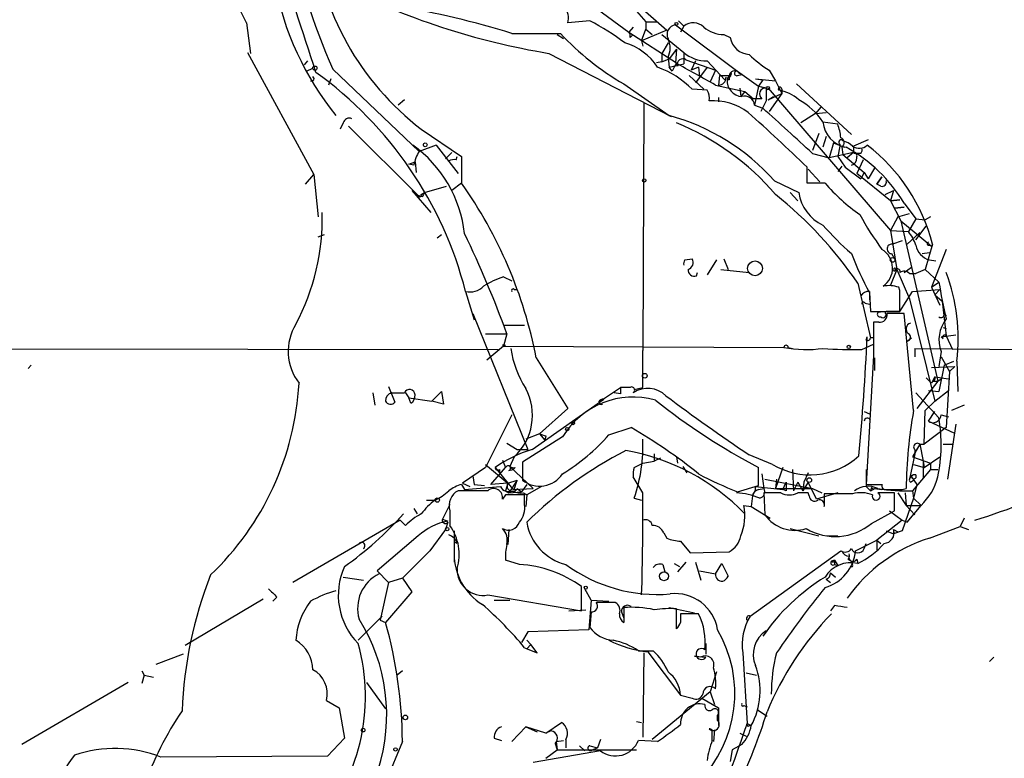
# Model space of a CAD drawing. Extents: x 0 to 1094, y 3274 to 4177.
# Drawn here: x 641 to 720, y 4012 to 4072 of the extents above; entities that cross this region are included whole.
import ezdxf

# ---------------------------------------------------------------- set-up
doc = ezdxf.new("R2010")
doc.units = 0
doc.header["$MEASUREMENT"] = 0
doc.layers.add('MAIN', color=5, linetype='CONTINUOUS')

msp = doc.modelspace()

# ---------------------------------------------------------------- linework, layer by layer
at = {"layer": 'MAIN'}
for p, q in [((687.2393, 4072.3819), (689.7793, 4070.5192)), ((690.372, 4072.2126), (691.134, 4071.3659)), ((690.88, 4072.3819), (692.8273, 4070.6886)), ((659.0453, 4071.2812), (659.384, 4068.8259)), ((686.6467, 4071.4506), (684.8687, 4071.2812)), ((691.134, 4071.3659), (691.134, 4070.7732)), ((691.134, 4071.3659), (692.0653, 4071.3659)), ((693.5047, 4071.1119), (698.8387, 4067.1326)), ((693.7587, 4071.4506), (694.182, 4071.0272)), ((680.3813, 4070.4346), (684.276, 4070.4346)), ((684.022, 4070.3499), (684.53, 4070.0112)), ((690.118, 4070.9426), (689.7793, 4070.5192)), ((689.7793, 4070.5192), (693.5893, 4068.0639)), ((690.7953, 4069.8419), (691.134, 4070.7732)), ((692.8273, 4070.6886), (690.7953, 4069.8419)), ((691.134, 4070.7732), (691.642, 4070.3499)), ((692.404, 4070.3499), (694.182, 4068.9106)), ((694.182, 4071.0272), (693.928, 4070.5192)), ((697.3993, 4070.3499), (697.9073, 4070.0959)), ((689.864, 4070.0959), (690.0333, 4070.2652)), ((690.7953, 4069.8419), (690.88, 4069.4186)), ((692.912, 4069.6726), (692.404, 4068.8259)), ((659.13, 4068.9106), (664.464, 4059.0892)), ((683.3447, 4068.8259), (693.166, 4063.7459)), ((692.404, 4068.8259), (692.404, 4068.1486)), ((693.5893, 4069.1646), (692.9967, 4068.4026)), ((693.5893, 4069.1646), (693.5047, 4068.0639)), ((694.182, 4068.9106), (694.182, 4067.9792)), ((663.956, 4068.2332), (663.702, 4067.8946)), ((692.404, 4068.1486), (691.9807, 4068.0639)), ((692.404, 4068.1486), (692.9967, 4068.4026)), ((692.912, 4068.4872), (692.9967, 4067.7252)), ((692.9967, 4067.7252), (694.182, 4067.9792)), ((693.674, 4067.8099), (693.5893, 4068.0639)), ((694.3513, 4068.3179), (696.722, 4067.4712)), ((695.1133, 4068.2332), (694.7747, 4067.4712)), ((696.0447, 4068.2332), (697.484, 4066.7092)), ((663.8713, 4067.3866), (664.3793, 4067.6406)), ((665.988, 4067.5559), (672.9307, 4060.9519)), ((693.2507, 4067.3866), (692.9967, 4067.7252)), ((695.3673, 4067.7252), (694.7747, 4067.4712)), ((696.0447, 4067.7252), (695.1133, 4066.4552)), ((695.3673, 4067.7252), (695.452, 4066.9632)), ((696.722, 4067.4712), (696.2987, 4066.5399)), ((697.992, 4067.3019), (697.8227, 4067.0479)), ((698.5, 4067.3866), (700.1933, 4066.2012)), ((698.5, 4067.0479), (698.8387, 4067.1326)), ((698.5847, 4067.3019), (698.8387, 4067.1326)), ((701.04, 4067.4712), (701.548, 4066.6246)), ((665.8187, 4066.7939), (665.6493, 4066.2859)), ((689.356, 4066.3706), (692.9967, 4063.8306)), ((694.6053, 4067.0479), (695.7907, 4065.9472)), ((697.0607, 4067.0479), (696.976, 4066.2859)), ((697.0607, 4067.0479), (697.8227, 4067.0479)), ((697.8227, 4067.0479), (697.6533, 4066.7092)), ((697.8227, 4066.7092), (697.6533, 4066.7092)), ((699.9393, 4066.7939), (701.548, 4066.6246)), ((699.9393, 4066.7939), (700.532, 4066.7092)), ((700.532, 4066.7092), (700.1933, 4066.2012)), ((701.548, 4066.6246), (702.056, 4065.6086)), ((703.2413, 4066.3706), (707.644, 4062.3066)), ((696.0447, 4065.8626), (694.8593, 4065.9472)), ((696.722, 4066.2859), (699.0927, 4065.7779)), ((698.6693, 4066.0319), (698.754, 4065.3546)), ((699.0927, 4065.7779), (698.754, 4065.3546)), ((699.0927, 4065.7779), (699.77, 4065.1852)), ((700.1933, 4066.2012), (699.8547, 4064.6772)), ((700.1933, 4066.2012), (700.786, 4066.0319)), ((700.1933, 4066.2012), (700.9553, 4066.0319)), ((700.786, 4066.0319), (700.786, 4065.0159)), ((700.9553, 4066.0319), (710.7767, 4054.6019)), ((700.9553, 4065.1006), (702.056, 4065.6086)), ((702.056, 4065.6086), (701.04, 4064.1692)), ((702.056, 4065.9472), (702.056, 4065.6086)), ((671.7453, 4065.1006), (671.2373, 4064.6772)), ((690.9647, 4064.8466), (690.88, 4044.9499)), ((696.976, 4065.2699), (696.976, 4064.9312)), ((700.4473, 4065.1852), (699.77, 4065.1852)), ((700.786, 4065.0159), (700.3627, 4064.1692)), ((700.9553, 4065.1006), (701.3787, 4065.3546)), ((699.8547, 4064.6772), (700.532, 4064.4232)), ((704.7653, 4063.9999), (703.58, 4063.2379)), ((705.1887, 4064.5079), (704.7653, 4063.9999)), ((704.7653, 4063.9999), (705.612, 4064.0846)), ((666.8347, 4063.2379), (666.5807, 4062.7299)), ((705.358, 4063.3226), (706.5433, 4063.1532)), ((667.258, 4062.9839), (672.846, 4057.3959)), ((673.1, 4062.7299), (676.3173, 4060.5286)), ((705.0193, 4062.3912), (704.5113, 4061.0366)), ((705.612, 4062.1372), (705.358, 4061.2906)), ((706.2047, 4061.6292), (705.866, 4060.4439)), ((706.2047, 4061.6292), (707.0513, 4061.2906)), ((708.9987, 4061.8832), (707.8133, 4061.3752)), ((674.2853, 4061.4599), (672.9307, 4060.9519)), ((674.2853, 4061.4599), (676.0633, 4059.1739)), ((675.0473, 4060.3592), (675.5553, 4060.8672)), ((707.8133, 4060.8672), (705.866, 4060.4439)), ((706.7127, 4061.3752), (706.5433, 4060.5286)), ((706.7127, 4061.5446), (706.7127, 4061.3752)), ((706.882, 4061.2906), (706.9667, 4060.6979)), ((707.8133, 4060.8672), (707.3053, 4060.4439)), ((707.8133, 4061.3752), (707.8133, 4060.8672)), ((707.898, 4060.7826), (707.8133, 4060.8672)), ((672.084, 4059.9359), (672.592, 4060.1052)), ((672.592, 4060.1052), (672.6767, 4059.2586)), ((675.894, 4060.2746), (675.9787, 4060.5286)), ((676.3173, 4060.5286), (676.3173, 4058.4119)), ((704.5113, 4060.7826), (705.866, 4060.4439)), ((706.5433, 4060.5286), (707.136, 4059.6819)), ((706.9667, 4060.6979), (708.66, 4059.2586)), ((708.5753, 4060.2746), (708.0673, 4059.1739)), ((672.5073, 4059.8512), (672.084, 4059.9359)), ((704.088, 4058.4119), (704.088, 4059.6819)), ((704.1727, 4059.5126), (705.104, 4058.4966)), ((706.882, 4059.7666), (706.5433, 4059.3432)), ((707.136, 4059.6819), (708.406, 4058.7506)), ((708.66, 4059.2586), (708.406, 4058.7506)), ((708.66, 4059.2586), (708.9987, 4058.7506)), ((709.5067, 4059.5972), (708.9987, 4058.7506)), ((663.7867, 4058.3272), (664.464, 4059.0892)), ((664.464, 4059.0892), (664.8027, 4055.7026)), ((701.4633, 4058.5812), (703.4107, 4057.6499)), ((710.7767, 4056.9726), (708.0673, 4059.1739)), ((710.0993, 4058.9199), (709.676, 4058.3272)), ((709.676, 4058.3272), (710.0993, 4058.9199)), ((672.338, 4057.8192), (673.862, 4056.0412)), ((673.1, 4057.4806), (673.354, 4057.6499)), ((673.354, 4057.6499), (675.132, 4058.1579)), ((676.3173, 4058.4119), (675.5553, 4057.8192)), ((702.7333, 4057.6499), (703.326, 4056.9726)), ((705.5273, 4058.4119), (704.088, 4058.4119)), ((710.0147, 4058.1579), (709.676, 4058.3272)), ((710.3533, 4057.4806), (711.0307, 4057.8192)), ((711.0307, 4057.8192), (710.7767, 4056.9726)), ((673.1847, 4057.3112), (672.846, 4057.3959)), ((710.7767, 4056.9726), (711.5387, 4057.0572)), ((711.5387, 4057.0572), (710.7767, 4056.9726)), ((710.7767, 4056.9726), (711.6233, 4055.3639)), ((711.1153, 4056.3799), (711.8773, 4056.4646)), ((711.8773, 4056.4646), (711.1153, 4056.3799)), ((711.8773, 4056.8032), (712.8087, 4055.5332)), ((711.3693, 4055.7026), (710.7767, 4054.6019)), ((711.3693, 4055.7026), (712.3007, 4055.9566)), ((711.6233, 4055.3639), (714.0787, 4053.3319)), ((711.6233, 4055.3639), (714.5867, 4042.4946)), ((712.8087, 4055.5332), (712.216, 4054.5172)), ((712.8087, 4055.5332), (713.5707, 4055.4486)), ((713.994, 4055.7026), (713.5707, 4055.4486)), ((710.7767, 4054.6019), (712.216, 4054.5172)), ((710.7767, 4054.6019), (711.2847, 4051.4692)), ((712.8087, 4053.8399), (713.6553, 4054.9406)), ((664.8027, 4054.0939), (665.3107, 4054.2632)), ((674.37, 4054.0092), (674.7087, 4054.2632)), ((711.708, 4053.7552), (710.946, 4053.5012)), ((712.1313, 4053.5012), (713.1473, 4054.4326)), ((714.1633, 4053.5012), (713.5707, 4051.4692)), ((713.9093, 4053.4166), (714.0787, 4053.3319)), ((715.264, 4053.0779), (714.0787, 4050.0299)), ((694.2667, 4052.2312), (694.8593, 4052.3159)), ((696.8067, 4052.2312), (696.0447, 4051.0459)), ((697.3993, 4052.3159), (697.738, 4051.4692)), ((710.8613, 4052.7392), (711.1153, 4052.3159)), ((713.3167, 4052.7392), (713.9093, 4052.8239)), ((713.9093, 4052.2312), (714.4173, 4052.1466)), ((697.1453, 4051.4692), (699.4313, 4051.2152)), ((711.2847, 4051.4692), (710.7767, 4050.1992)), ((711.2847, 4051.4692), (712.3007, 4049.0986)), ((711.8773, 4051.2152), (712.47, 4051.6386)), ((713.5707, 4051.4692), (712.8087, 4051.1306)), ((713.5707, 4051.4692), (714.6713, 4050.4532)), ((679.704, 4050.8766), (680.3813, 4050.5379)), ((695.198, 4050.9612), (695.2827, 4051.2152)), ((712.3007, 4051.1306), (712.8087, 4051.1306)), ((680.5507, 4049.8606), (680.8047, 4049.8606)), ((708.152, 4050.3686), (709.168, 4045.9659)), ((711.5387, 4049.7759), (711.454, 4050.0299)), ((712.5547, 4049.6912), (714.756, 4049.8606)), ((714.0787, 4050.0299), (714.6713, 4050.4532)), ((714.0787, 4050.0299), (714.756, 4048.5906)), ((714.756, 4049.8606), (714.3327, 4049.4372)), ((676.656, 4049.6912), (677.3333, 4047.4052)), ((709.0833, 4049.6912), (709.0833, 4049.0139)), ((709.0833, 4049.6066), (709.168, 4048.0826)), ((711.5387, 4048.0826), (712.5547, 4049.6912)), ((712.3007, 4049.0986), (714.3327, 4040.8859)), ((714.3327, 4049.4372), (714.9253, 4048.9292)), ((714.9253, 4048.9292), (715.264, 4046.1352)), ((708.7447, 4048.7599), (709.0833, 4048.6752)), ((677.2487, 4047.9132), (681.6513, 4036.9912)), ((709.168, 4048.0826), (711.5387, 4048.0826)), ((712.6393, 4040.1239), (711.8773, 4047.9132)), ((715.0947, 4047.9132), (715.264, 4047.7439)), ((679.7887, 4046.9819), (681.3973, 4046.9819)), ((709.422, 4047.2359), (709.422, 4044.5266)), ((709.8453, 4047.2359), (709.422, 4047.2359)), ((715.01, 4046.8126), (715.264, 4046.7279)), ((678.2647, 4046.3046), (679.958, 4046.3046)), ((679.958, 4046.3046), (679.704, 4045.2886)), ((708.8293, 4045.7966), (708.914, 4046.0506)), ((709.422, 4045.9659), (709.168, 4045.9659)), ((712.1313, 4045.7119), (712.47, 4045.9659)), ((714.8407, 4046.0506), (716.026, 4046.2199)), ((715.01, 4045.8812), (714.8407, 4046.0506)), ((715.264, 4046.1352), (715.772, 4045.0346)), ((610.4467, 4045.1192), (679.2807, 4045.0346)), ((679.704, 4045.2886), (678.3493, 4044.1879)), ((679.6193, 4045.3732), (679.8733, 4045.3732)), ((679.704, 4045.2886), (702.2253, 4045.2039)), ((702.564, 4045.2039), (702.9027, 4045.1192)), ((708.4907, 4045.0346), (709.422, 4045.4579)), ((712.724, 4045.1192), (738.4627, 4044.8652)), ((712.724, 4045.1192), (712.724, 4044.4419)), ((682.3287, 4044.3572), (684.8687, 4040.2932)), ((690.88, 4041.9866), (690.88, 4044.9499)), ((709.422, 4044.5266), (708.8293, 4034.1972)), ((709.5067, 4044.3572), (709.5067, 4043.3412)), ((714.8407, 4044.8652), (714.6713, 4043.6799)), ((714.8407, 4044.4419), (715.518, 4043.2566)), ((641.7733, 4043.7646), (641.5193, 4043.5106)), ((714.0787, 4043.5952), (715.9413, 4043.6799)), ((715.0947, 4043.7646), (714.6713, 4041.6479)), ((715.0947, 4043.7646), (715.8567, 4044.1032)), ((715.518, 4043.2566), (715.9413, 4043.6799)), ((716.1107, 4044.1032), (716.1953, 4041.6479)), ((713.6553, 4042.7486), (714.0787, 4042.3252)), ((714.3327, 4042.8332), (714.0787, 4042.3252)), ((714.3327, 4042.8332), (715.4333, 4042.6639)), ((714.5867, 4042.4946), (714.8407, 4042.6639)), ((715.518, 4043.2566), (715.264, 4038.7692)), ((670.4753, 4042.0712), (670.9833, 4040.8012)), ((687.578, 4040.9706), (689.102, 4041.9866)), ((689.864, 4041.9866), (689.102, 4041.9866)), ((690.2027, 4041.8172), (690.88, 4041.9866)), ((714.5867, 4042.4946), (712.8933, 4040.2932)), ((714.1633, 4042.4946), (714.5867, 4042.4946)), ((669.2053, 4041.5632), (669.3747, 4040.5472)), ((671.83, 4041.5632), (672.084, 4041.1399)), ((672.2533, 4040.7166), (672.084, 4041.1399)), ((672.084, 4041.1399), (673.9467, 4040.8859)), ((673.9467, 4040.8859), (674.7087, 4041.6479)), ((674.7087, 4041.6479), (674.878, 4040.6319)), ((681.99, 4036.9912), (687.7473, 4041.0552)), ((689.102, 4041.4786), (688.594, 4041.5632)), ((712.8087, 4041.5632), (714.6713, 4039.5312)), ((713.8247, 4041.7326), (714.6713, 4041.6479)), ((714.3327, 4040.8859), (715.4333, 4041.7326)), ((674.878, 4040.6319), (673.9467, 4040.8859)), ((684.8687, 4040.2932), (682.5827, 4038.2612)), ((713.5707, 4040.1239), (714.3327, 4040.8859)), ((716.7033, 4040.5472), (715.6873, 4040.1239)), ((680.3813, 4039.7852), (678.2647, 4035.5519)), ((708.66, 4040.0392), (709.0833, 4039.8699)), ((713.486, 4037.4146), (713.5707, 4040.1239)), ((713.8247, 4039.2772), (714.3327, 4040.0392)), ((714.8407, 4039.7852), (715.4333, 4039.6159)), ((688.1707, 4038.1766), (689.9487, 4038.7692)), ((715.264, 4038.7692), (713.486, 4037.4146)), ((713.8247, 4039.2772), (715.8567, 4038.3459)), ((716.026, 4039.0232), (715.3487, 4034.6206)), ((684.4453, 4038.0072), (681.228, 4035.9752)), ((682.5827, 4038.2612), (681.482, 4037.8379)), ((682.5827, 4038.2612), (683.006, 4037.7532)), ((683.0907, 4038.0919), (683.006, 4037.7532)), ((679.958, 4037.4992), (680.8047, 4036.9912)), ((713.1473, 4037.4146), (712.5547, 4036.3986)), ((713.1473, 4037.4146), (713.486, 4037.4146)), ((713.1473, 4037.4146), (713.4013, 4036.0599)), ((715.01, 4037.4146), (715.772, 4037.4146)), ((680.5507, 4036.3986), (680.212, 4035.6366)), ((680.8047, 4036.9912), (681.6513, 4036.9912)), ((691.8113, 4036.6526), (691.8113, 4036.0599)), ((692.3193, 4036.3139), (691.8113, 4036.0599)), ((693.5893, 4036.3986), (693.674, 4035.8906)), ((701.294, 4035.8059), (699.4313, 4036.5679)), ((712.724, 4036.6526), (712.3007, 4034.6206)), ((712.5547, 4036.3986), (713.994, 4035.8906)), ((712.724, 4036.9912), (712.724, 4036.6526)), ((713.486, 4035.5519), (714.756, 4036.3986)), ((678.2647, 4035.5519), (676.402, 4034.2819)), ((678.2647, 4035.8059), (680.0427, 4034.2819)), ((678.688, 4034.1972), (679.8733, 4035.5519)), ((679.0267, 4035.5519), (680.0427, 4034.2819)), ((679.6193, 4036.1446), (679.8733, 4035.5519)), ((680.212, 4035.6366), (682.0747, 4033.8586)), ((680.6353, 4035.5519), (680.466, 4035.3826)), ((681.228, 4035.9752), (681.228, 4034.5359)), ((690.2027, 4035.5519), (690.88, 4035.8906)), ((690.88, 4035.8906), (691.8113, 4036.0599)), ((694.0973, 4035.6366), (694.436, 4035.1286)), ((700.1933, 4034.1126), (700.1933, 4035.5519)), ((702.1407, 4035.5519), (701.548, 4033.8586)), ((712.6393, 4035.8059), (713.486, 4035.5519)), ((713.4013, 4036.0599), (713.4013, 4034.7052)), ((713.4013, 4036.0599), (713.486, 4035.5519)), ((713.994, 4035.8906), (713.994, 4035.3826)), ((677.2487, 4034.8746), (677.3333, 4034.1972)), ((679.3653, 4035.3826), (679.3653, 4035.1286)), ((680.1273, 4035.2979), (680.466, 4035.3826)), ((690.88, 4033.5199), (690.118, 4034.7899)), ((700.4473, 4035.0439), (700.6167, 4033.8586)), ((702.9027, 4035.3826), (702.9873, 4033.6892)), ((704.1727, 4035.1286), (703.834, 4034.3666)), ((708.8293, 4035.3826), (708.8293, 4034.0279)), ((712.47, 4034.7899), (712.8933, 4034.1972)), ((713.994, 4035.3826), (712.5547, 4033.6892)), ((713.994, 4035.3826), (714.5867, 4035.3826)), ((676.3173, 4034.1972), (676.5713, 4033.7739)), ((676.402, 4034.2819), (676.9947, 4034.0279)), ((676.5713, 4033.7739), (679.45, 4034.0279)), ((677.3333, 4034.1972), (678.18, 4034.1126)), ((680.0427, 4034.2819), (678.688, 4034.1972)), ((680.0427, 4034.2819), (679.8733, 4033.6892)), ((680.0427, 4034.2819), (680.8047, 4034.5359)), ((680.0427, 4034.2819), (680.466, 4033.7739)), ((680.8047, 4034.5359), (680.1273, 4033.5199)), ((680.5507, 4033.7739), (680.8047, 4034.5359)), ((681.5667, 4034.1972), (681.1433, 4033.6046)), ((682.752, 4034.0279), (681.5667, 4033.3506)), ((698.5, 4033.6046), (700.1933, 4034.1126)), ((699.9393, 4033.7739), (699.9393, 4034.0279)), ((699.9393, 4034.0279), (702.1407, 4033.7739)), ((700.7013, 4034.6206), (704.5113, 4033.8586)), ((701.6327, 4034.6206), (701.548, 4033.8586)), ((701.6327, 4034.6206), (701.548, 4033.8586)), ((702.1407, 4033.7739), (702.3947, 4034.3666)), ((703.326, 4034.3666), (702.9873, 4033.6892)), ((703.326, 4034.3666), (702.9873, 4033.6892)), ((703.326, 4034.3666), (703.7493, 4033.6892)), ((703.834, 4034.3666), (703.7493, 4033.6892)), ((704.1727, 4034.3666), (703.7493, 4033.6892)), ((704.85, 4033.0119), (704.1727, 4034.3666)), ((708.8293, 4034.0279), (709.168, 4033.6892)), ((709.2527, 4033.9432), (709.168, 4033.6892)), ((712.3853, 4034.3666), (712.6393, 4034.5359)), ((712.8933, 4034.1972), (712.6393, 4033.0966)), ((678.434, 4033.6892), (676.0633, 4033.6892)), ((679.8733, 4033.3506), (679.6193, 4033.0119)), ((679.8733, 4033.6892), (680.1273, 4033.5199)), ((680.1273, 4033.5199), (681.1433, 4033.6046)), ((680.466, 4033.7739), (682.0747, 4033.8586)), ((680.8047, 4033.8586), (681.1433, 4033.6046)), ((681.3127, 4033.5199), (681.5667, 4033.3506)), ((681.3973, 4032.5886), (681.3973, 4033.3506)), ((681.5667, 4033.3506), (681.482, 4032.4192)), ((699.6853, 4033.2659), (699.6007, 4032.4192)), ((699.9393, 4033.7739), (699.6853, 4033.2659)), ((700.1933, 4033.7739), (700.6167, 4033.8586)), ((701.9713, 4033.5199), (700.6167, 4033.5199)), ((700.6167, 4033.5199), (700.7013, 4031.7419)), ((701.548, 4033.8586), (702.1407, 4033.7739)), ((701.548, 4033.8586), (704.5113, 4033.8586)), ((702.3947, 4033.6892), (702.1407, 4033.7739)), ((704.1727, 4033.5199), (703.326, 4033.5199)), ((704.2573, 4033.2659), (704.1727, 4033.5199)), ((704.5113, 4033.8586), (705.2733, 4033.5199)), ((706.5433, 4033.5199), (704.85, 4033.0119)), ((707.7287, 4033.4352), (705.4427, 4033.4352)), ((705.4427, 4033.4352), (705.4427, 4032.4192)), ((709.168, 4033.6892), (709.5067, 4033.8586)), ((709.5067, 4033.8586), (710.0993, 4033.7739)), ((711.1153, 4032.0806), (711.1153, 4033.5199)), ((711.3693, 4033.5199), (712.0467, 4032.5039)), ((711.708, 4033.7739), (712.0467, 4033.8586)), ((711.962, 4033.5199), (712.0467, 4032.5039)), ((712.5547, 4033.6892), (712.6393, 4033.0966)), ((673.5233, 4032.9272), (674.2007, 4032.9272)), ((675.386, 4032.5886), (674.7933, 4031.4032)), ((690.2027, 4033.0966), (690.7953, 4032.9272)), ((699.008, 4032.5039), (699.6007, 4032.4192)), ((699.6007, 4032.4192), (701.1247, 4031.4879)), ((712.6393, 4033.0966), (711.708, 4030.4719)), ((712.0467, 4032.5039), (713.232, 4032.5039)), ((712.0467, 4032.5039), (712.724, 4031.7419)), ((712.1313, 4031.1492), (713.232, 4032.5039)), ((712.6393, 4033.0966), (713.232, 4032.5039)), ((672.5073, 4032.2499), (672.7613, 4031.8266)), ((675.386, 4032.0806), (675.386, 4030.8952)), ((709.2527, 4031.0646), (711.1153, 4032.0806)), ((710.692, 4032.0806), (711.708, 4031.3186)), ((671.4067, 4031.3186), (662.7707, 4026.3232)), ((671.83, 4030.8952), (671.4067, 4031.3186)), ((674.7933, 4031.4032), (675.2167, 4031.2339)), ((675.2167, 4031.1492), (675.0473, 4030.5566)), ((711.708, 4031.3186), (709.676, 4029.7099)), ((711.708, 4031.3186), (712.1313, 4031.1492)), ((713.9093, 4029.8792), (716.3647, 4030.8106)), ((716.7033, 4031.4879), (716.3647, 4030.8106)), ((716.3647, 4030.8106), (717.042, 4030.5566)), ((672.846, 4030.0486), (669.544, 4027.2546)), ((675.0473, 4030.5566), (673.7773, 4028.8632)), ((675.7247, 4030.4719), (675.7247, 4027.9319)), ((680.1273, 4030.5566), (680.0427, 4029.3712)), ((692.5733, 4030.3026), (692.8273, 4029.8792)), ((702.7333, 4030.6412), (705.0193, 4030.0486)), ((705.6967, 4030.0486), (706.5433, 4030.0486)), ((710.438, 4030.4719), (711.0307, 4030.2179)), ((711.0307, 4030.5566), (711.3693, 4030.3872)), ((711.0307, 4030.5566), (711.0307, 4030.2179)), ((711.708, 4030.4719), (711.0307, 4030.2179)), ((675.9787, 4029.4559), (675.7247, 4029.5406)), ((693.928, 4029.6252), (694.69, 4028.6939)), ((707.9827, 4028.8632), (709.676, 4029.7099)), ((708.66, 4029.0326), (708.8293, 4029.4559)), ((709.676, 4029.7099), (710.0147, 4029.4559)), ((709.676, 4029.7099), (709.676, 4028.9479)), ((673.7773, 4028.8632), (671.576, 4026.6619)), ((694.69, 4028.6939), (697.8227, 4028.7786)), ((699.516, 4023.6139), (706.7973, 4028.8632)), ((680.974, 4027.7626), (679.8733, 4028.1012)), ((692.4887, 4027.7626), (692.658, 4027.1699)), ((693.42, 4027.8472), (693.8433, 4027.5932)), ((694.3513, 4027.9319), (693.674, 4027.1699)), ((695.1133, 4027.9319), (695.5367, 4026.4926)), ((696.722, 4027.0006), (697.23, 4027.8472)), ((697.23, 4027.8472), (697.738, 4026.8312)), ((706.2893, 4028.1012), (706.0353, 4028.0166)), ((706.2893, 4028.1012), (706.5433, 4027.6779)), ((706.2893, 4027.7626), (706.5433, 4027.6779)), ((706.2893, 4027.7626), (706.5433, 4027.6779)), ((707.39, 4028.1859), (707.644, 4028.0166)), ((707.7287, 4027.7626), (707.644, 4028.0166)), ((708.0673, 4028.1859), (708.152, 4027.8472)), ((669.544, 4027.2546), (670.4753, 4026.3232)), ((695.452, 4027.2546), (696.722, 4027.0006)), ((705.9507, 4027.0852), (706.374, 4026.7466)), ((666.8347, 4026.7466), (668.4433, 4026.4926)), ((670.4753, 4026.3232), (669.798, 4023.2752)), ((671.576, 4026.6619), (670.4753, 4026.3232)), ((671.576, 4026.6619), (672.338, 4025.5612)), ((705.612, 4026.5772), (705.9507, 4026.3232)), ((672.338, 4025.5612), (670.2213, 4023.1059)), ((678.434, 4025.3072), (685.9693, 4024.0372)), ((685.9693, 4024.0372), (685.9693, 4025.9846)), ((686.7313, 4024.8839), (686.2233, 4025.8152)), ((660.4, 4024.9686), (654.1347, 4021.2432)), ((661.5007, 4025.1379), (661.162, 4024.7992)), ((678.942, 4024.8839), (680.212, 4024.8839)), ((686.7313, 4024.8839), (686.562, 4022.5132)), ((686.7313, 4024.8839), (688.1707, 4024.7992)), ((688.6787, 4024.7146), (687.1547, 4024.7146)), ((706.2893, 4024.4606), (705.9507, 4024.0372)), ((684.9533, 4024.0372), (686.308, 4024.1219)), ((686.7313, 4023.9526), (686.6467, 4022.6826)), ((689.1867, 4023.9526), (689.356, 4023.4446)), ((689.356, 4024.2912), (689.356, 4023.1059)), ((692.9967, 4024.2912), (695.0287, 4023.8679)), ((693.5893, 4022.5979), (693.5893, 4024.2066)), ((695.3673, 4023.7832), (693.928, 4023.7832)), ((669.9673, 4023.6139), (668.02, 4021.6666)), ((669.798, 4023.2752), (670.2213, 4023.1059)), ((681.6513, 4022.3439), (681.1433, 4021.4972)), ((686.562, 4022.5132), (681.6513, 4022.3439)), ((681.5667, 4021.6666), (681.9053, 4021.3279)), ((681.9053, 4021.3279), (681.5667, 4020.9892)), ((682.4133, 4020.6506), (681.9053, 4021.3279)), ((695.96, 4021.4126), (695.96, 4020.5659)), ((653.9653, 4020.5659), (651.764, 4019.7192)), ((681.3973, 4021.0739), (682.4133, 4020.6506)), ((690.5413, 4020.8199), (691.7267, 4020.8199)), ((690.9647, 4020.6506), (690.88, 4013.8772)), ((691.3033, 4020.7352), (693.928, 4017.2639)), ((698.9233, 4020.6506), (699.262, 4014.9779)), ((695.5367, 4020.3119), (695.0287, 4020.3966)), ((695.0287, 4020.3966), (695.96, 4020.3119)), ((719.074, 4020.3119), (718.7353, 4019.9732)), ((650.6633, 4019.2112), (650.8327, 4018.8726)), ((671.576, 4019.2112), (671.1527, 4018.8726)), ((696.8067, 4019.1266), (696.2987, 4017.5179)), ((699.1773, 4019.0419), (700.024, 4018.8726)), ((649.5627, 4018.2799), (641.0113, 4013.2846)), ((650.8327, 4018.8726), (650.6633, 4018.1952)), ((650.8327, 4018.8726), (651.5947, 4018.7032)), ((668.6973, 4018.2799), (670.2213, 4016.1632)), ((696.2987, 4017.5179), (691.642, 4013.7079)), ((696.2987, 4017.5179), (696.6373, 4016.5019)), ((665.48, 4016.8406), (666.496, 4016.2479)), ((693.928, 4017.2639), (694.8593, 4017.0099)), ((695.6213, 4017.0099), (696.976, 4016.2479)), ((666.496, 4016.2479), (666.9193, 4013.7926)), ((696.976, 4016.2479), (696.976, 4014.8086)), ((699.008, 4016.4172), (699.262, 4016.3326)), ((700.1087, 4016.0786), (700.8707, 4015.5706)), ((683.0907, 4014.2159), (684.3607, 4015.0626)), ((690.372, 4015.1472), (690.7953, 4015.0626)), ((696.8913, 4015.2319), (696.8913, 4015.6552)), ((699.262, 4014.9779), (699.6007, 4014.8086)), ((681.482, 4014.7239), (680.3813, 4013.5386)), ((683.0907, 4014.2159), (681.482, 4014.7239)), ((681.482, 4014.7239), (682.4133, 4014.3006)), ((683.514, 4014.3852), (683.0907, 4014.2159)), ((696.468, 4013.6232), (696.468, 4014.4699)), ((696.6373, 4014.4699), (696.5527, 4013.5386)), ((698.6693, 4014.2159), (699.1773, 4013.9619)), ((699.4313, 4014.8086), (699.6007, 4014.8086)), ((666.9193, 4013.7926), (665.5647, 4012.3532)), ((671.576, 4013.5386), (669.6287, 4008.7972)), ((678.942, 4013.7926), (679.5347, 4013.6232)), ((683.8527, 4013.3692), (684.022, 4012.8612)), ((683.9373, 4013.5386), (684.53, 4013.6232)), ((683.9373, 4013.5386), (684.022, 4012.8612)), ((684.6993, 4013.7079), (684.6993, 4013.0306)), ((687.4933, 4013.7079), (687.2393, 4013.0306)), ((692.0653, 4013.5386), (690.5413, 4013.6232)), ((687.4933, 4012.7766), (682.0747, 4011.8452)), ((683.0907, 4012.1839), (684.022, 4012.8612)), ((684.022, 4012.8612), (690.372, 4012.8612)), ((685.8, 4013.1999), (686.2233, 4012.7766)), ((686.6467, 4013.1999), (687.2393, 4013.0306)), ((686.816, 4012.8612), (687.2393, 4013.0306)), ((698.0767, 4012.8612), (697.9073, 4011.9299)), ((698.8387, 4013.2846), (698.0767, 4012.8612)), ((665.5647, 4012.3532), (652.1873, 4012.2686))]:
    msp.add_line(p, q, dxfattribs=at)
for centre, radius in [((693.5893, 4071.1966), 0.1197), ((664.5486, 4067.6406), 0.1693), ((700.9271, 4066.0319), 0.1411), ((673.4174, 4061.4811), 0.1496), ((691.007, 4058.6236), 0.1338), ((699.9032, 4051.5544), 0.5942), ((710.946, 4052.2313), 0.1893), ((707.4323, 4045.2463), 0.1338), ((691.0493, 4042.9179), 0.1893), ((684.8263, 4038.6423), 0.1338), ((685.292, 4039.1079), 0.1197), ((704.2573, 4034.5359), 0.1893), ((674.3784, 4032.9358), 0.178), ((675.1743, 4030.599), 0.1338), ((692.5874, 4026.8172), 0.3597), ((686.3079, 4025.8999), 0.1197), ((671.8158, 4015.4718), 0.1839), ((668.4221, 4014.4488), 0.1496), ((671.0256, 4012.9036), 0.1338)]:
    msp.add_circle(centre, radius, dxfattribs=at)
for centre, radius, start, end in [((719.1911, 4090.8856), 58.0934, 191.905339, 203.677578), ((686.8416, 4080.6524), 22.5842, 185.956899, 232.521774), ((180.2675, 3911.35), 508.8528, 17.84707, 19.02282), ((684.6818, 4078.7831), 23.7403, 190.397344, 219.03797), ((693.0616, 4127.1181), 59.0965, 243.286532, 260.536211), ((649.5154, 4067.1794), 10.3752, 23.287709, 41.655094), ((658.1077, 3997.5013), 76.2586, 73.017494, 80.150394), ((683.4717, 4071.6622), 1.448, 344.744881, 37.874984), ((675.4553, 4050.7798), 23.5059, 53.489295, 61.568395), ((693.6014, 4070.3499), 0.7681, 97.232341, 206.164738), ((694.9371, 4070.0484), 1.2362, 46.330696, 127.648564), ((700.6242, 4085.6629), 22.342, 222.968785, 239.711757), ((689.3983, 4070.2228), 0.4827, 344.757375, 37.88123), ((697.3397, 4072.6674), 2.3183, 228.073778, 271.473172), ((688.1569, 4065.2), 4.6532, 32.866324, 73.984582), ((691.3028, 4069.2492), 1.7805, 334.661171, 25.338829), ((699.5129, 4070.3676), 1.6284, 189.604617, 267.127755), ((695.9732, 4070.9363), 2.704, 228.515679, 271.515184), ((705.694, 4075.0203), 8.8684, 225.074922, 238.346279), ((862.7249, 3983.0853), 189.2834, 153.323728, 153.552938), ((579.9711, 3858.8245), 238.0567, 60.630948, 61.515678), ((694.1023, 4067.9443), 0.449, 56.317011, 197.421792), ((646.2907, 4041.8703), 31.3563, 14.443213, 54.198886), ((689.3139, 4060.3173), 7.9024, 45.433223, 69.624283), ((697.6675, 4067.2031), 0.3392, 253.066164, 16.933836), ((698.2696, 4066.9773), 0.4524, 45.850821, 171.022765), ((698.4295, 4067.2173), 0.1834, 67.392151, 292.595845), ((664.2947, 4066.7939), 0.1893, 243.421413, 63.448488), ((696.9901, 4066.8645), 0.5788, 268.604026, 1.395974), ((698.9609, 4066.6575), 1.3086, 177.735814, 264.641859), ((782.5226, 4066.8785), 84.7001, 179.885408, 180.114524), ((695.2827, 4065.27), 0.9653, 344.738635, 37.87186), ((700.7321, 4065.5624), 0.4726, 83.450945, 232.945841), ((701.9078, 4065.9684), 0.1496, 351.859073, 225), ((701.3588, 4062.8478), 3.0472, 47.672051, 81.636959), ((696.5387, 4060.3736), 4.6536, 52.886323, 94.000967), ((699.0772, 4064.6117), 0.7802, 4.815477, 107.798665), ((700.6198, 4060.0886), 5.7367, 34.315009, 60.889034), ((562.3365, 3911.783), 204.8599, 46.215835, 48.025518), ((487.7718, 3827.8739), 318.1548, 47.05945, 48.030747), ((667.3003, 4063.1533), 0.4733, 63.429535, 169.701651), ((688.5597, 4047.2219), 17.1912, 41.358116, 75.042777), ((685.7871, 4044.0728), 20.6924, 40.387818, 67.848537), ((707.5789, 4063.4888), 2.2271, 184.279725, 260.744912), ((701.8328, 4061.4865), 4.9967, 6.505317, 19.485132), ((706.8115, 4061.6998), 0.184, 32.480746, 237.519254), ((706.622, 4061.6474), 0.4415, 306.080807, 66.605443), ((706.5615, 4060.172), 1.6763, 45.870102, 76.011837), ((666.4709, 4053.2221), 10.1629, 6.35999, 54.151937), ((675.6572, 4059.2713), 3.2028, 148.350542, 169.56859), ((701.0362, 4050.2131), 12.687, 31.294628, 60.825646), ((708.2713, 4062.1182), 0.92, 233.859993, 314.313012), ((707.7992, 4060.5709), 0.2966, 334.652905, 87.275526), ((708.025, 4061.079), 0.4827, 322.11877, 15.242626), ((699.9936, 4049.8658), 14.6286, 14.389527, 52.425629), ((675.7248, 4059.3424), 0.9474, 79.712462, 116.551528), ((707.491, 4060.408), 0.5774, 285.364771, 3.564574), ((708.152, 3933.7827), 127.0002, 89.885409, 90.114591), ((710.1134, 4058.4825), 0.3393, 253.087238, 16.912762), ((757.9543, 4015.1506), 94.6752, 153.327151, 153.556306), ((646.868, 4037.5031), 36.117, 10.939638, 35.374489), ((706.8008, 4058.1304), 3.424, 188.067154, 245.078536), ((716.2379, 4067.3868), 13.9737, 219.961176, 235.491118), ((672.973, 4057.4382), 0.1339, 198.421413, 18.462013), ((680.9407, 4031.7231), 32.9865, 34.419397, 51.338429), ((646.8391, 4055.6208), 18.307, 332.143243, 1.315848), ((728.9739, 4067.0517), 23.4844, 208.427858, 216.514377), ((721.9225, 4069.3037), 21.8691, 220.761142, 229.238858), ((709.5417, 4052.3671), 3.4314, 17.809238, 38.798798), ((602.7094, 4018.5131), 82.0958, 19.787059, 25.880782), ((709.1807, 4051.5688), 1.7667, 304.60306, 58.670825), ((710.8855, 4053.1222), 0.3838, 80.930361, 266.384551), ((714.3146, 4053.7111), 1.5344, 191.065343, 254.683966), ((713.867, 4053.5436), 0.1339, 108.421413, 288.421413), ((694.6477, 4051.9348), 0.4827, 142.11877, 195.242626), ((694.3725, 4052.0195), 0.5699, 285.072595, 31.33616), ((732.3764, 4062.2058), 26.4822, 200.944901, 208.408884), ((695.0136, 4051.4209), 0.4953, 174.40337, 291.85726), ((711.1577, 4051.4269), 0.1339, 18.421413, 251.537987), ((711.3347, 4051.296), 0.2194, 338.39255, 178.981632), ((711.8746, 4050.7666), 0.5604, 40.505926, 126.824913), ((681.8971, 4044.1676), 7.0584, 108.102012, 122.58998), ((700.7504, 4045.8809), 15.4628, 353.398334, 20.1803), ((676.9946, 4051.1981), 1.5445, 257.335994, 315.45118), ((680.466, 4049.7759), 0.1198, 45, 225), ((710.6689, 4047.8213), 2.344, 70.43102, 101.938888), ((288.1887, 4048.9293), 423.3508, 359.885409, 0.114578), ((748.6653, 4055.7115), 34.3983, 188.793006, 193.828233), ((708.9987, 4049.0137), 0.6827, 82.88227, 150.239505), ((708.6177, 4048.7176), 0.1339, 18.421413, 198.462013), ((709.9441, 4047.8708), 0.2231, 145.277239, 288.451194), ((711.0307, 4040.0417), 8.0569, 86.385029, 99.069267), ((709.93, 4047.8286), 0.5987, 261.867191, 8.123335), ((710.184, 4047.8286), 0.2394, 225.016916, 45), ((711.2, 3709.2635), 338.6504, 89.885408, 90.114592), ((714.8406, 4047.8569), 0.2603, 229.424969, 12.49299), ((717.3647, 4045.8046), 2.6932, 141.261448, 200.414613), ((666.5606, 4044.8785), 4.1582, 148.249781, 217.882718), ((712.5122, 4046.6856), 0.4826, 105.245747, 232.137512), ((498.4791, 4056.1401), 210.6766, 354.646307, 357.255002), ((708.9563, 4045.9659), 0.2117, 233.124688, 0), ((794.0719, 4046.1352), 84.6501, 179.885341, 180.114592), ((712.0749, 4046.0224), 0.3155, 280.295103, 63.434949), ((715.137, 4046.0082), 0.1796, 45, 225), ((679.6617, 4045.3309), 0.0598, 315, 135.067646), ((688.126, 4046.1766), 7.9004, 187.691642, 212.756927), ((702.3947, 4045.2038), 0.1694, 0.033843, 179.966177), ((704.0487, 4054.6701), 9.6402, 259.097098, 277.805826), ((707.7279, 4074.8305), 29.8057, 265.4395, 271.4665), ((714.1634, 4042.7062), 0.2116, 269.972923, 36.875312), ((640.3318, 4043.5702), 22.9806, 313.555267, 356.894423), ((672.1498, 4041.3842), 0.4423, 1.256626, 156.129573), ((677.4849, 4039.7479), 4.5405, 312.469597, 28.319814), ((816.1019, 4041.7326), 127.0002, 179.885409, 180.114592), ((689.991, 4041.7749), 0.2469, 300.959776, 120.959776), ((691.2751, 4039.8315), 2.0827, 45.196477, 123.750344), ((670.9198, 4040.8912), 0.6985, 105.827086, 180.434734), ((671.2373, 4295.5629), 254.0002, 269.885409, 270.114592), ((671.9147, 4041.3093), 0.6826, 299.738635, 7.11981), ((690.1181, 4034.5925), 6.6213, 74.424149, 148.954473), ((687.7896, 4040.505), 0.5518, 94.396316, 147.536771), ((795.0394, 4178.5317), 171.1567, 233.296189, 236.040988), ((670.6281, 4041.0754), 0.4487, 204.977557, 322.333315), ((687.578, 4040.8859), 0.2678, 198.441716, 288.441716), ((724.6189, 4082.0151), 52.4923, 231.436249, 242.269196), ((708.9255, 4039.2503), 0.2669, 24.71218, 174.214633), ((748.7026, 4033.5522), 36.6572, 169.672492, 179.521086), ((714.2056, 4039.7853), 0.635, 233.142734, 359.990979), ((702.013, 4037.3857), 12.8388, 348.335345, 9.61984), ((666.6892, 3999.1339), 45.9561, 51.388772, 59.59397), ((725.1642, 4165.1839), 133.8752, 251.45383, 251.682999), ((675.664, 4049.268), 16.7163, 301.689259, 318.432213), ((677.9631, 4037.2641), 12.9296, 341.196643, 2.543545), ((712.9356, 4037.2029), 0.2994, 45, 225.013536), ((684.9421, 4027.1431), 10.281, 106.686807, 125.125517), ((703.9292, 4008.6163), 31.7461, 116.982749, 134.782536), ((686.4714, 4019.6057), 17.5684, 44.076602, 79.989451), ((704.3115, 4040.7969), 5.8323, 238.843335, 312.300254), ((679.2383, 4035.5519), 0.2116, 180, 306.875312), ((680.0681, 4035.4927), 0.2036, 286.904102, 163.095898), ((680.5084, 4036.0178), 0.4829, 232.133342, 285.236386), ((691.6829, 4035.0017), 1.5792, 159.609571, 187.70781), ((682.6024, 4036.2736), 2.2155, 231.658451, 326.286263), ((707.9627, 4058.3294), 26.4737, 241.590525, 249.057102), ((712.5334, 4034.5571), 0.2413, 105.234291, 232.137512), ((712.7409, 4034.5106), 0.4537, 81.405541, 165.969882), ((712.6605, 4034.8322), 0.1952, 192.519254, 40.594926), ((709.8309, 4036.0638), 4.9235, 313.693149, 345.00464), ((677.6292, 4030.3035), 4.1088, 108.620157, 124.51118), ((680.1273, 4034.3665), 0.7572, 206.561667, 296.568435), ((680.4237, 4034.0702), 0.4359, 150.941566, 330.953058), ((871.7446, 4034.0279), 169.3502, 179.885409, 180.114592), ((708.9689, 4032.24), 1.8019, 63.932666, 126.462897), ((709.4643, 4351.6968), 317.5002, 269.885408, 270.114592), ((709.422, 4034.0278), 0.1892, 206.551513, 296.592135), ((710.4034, 4034.0934), 0.3213, 161.153426, 276.180715), ((700.6155, 4085.9767), 57.2214, 287.21434, 295.975832), ((672.6016, 4036.4127), 3.8348, 294.645014, 314.748556), ((676.6822, 4032.4817), 1.3569, 117.137253, 197.194315), ((678.8997, 4033.1284), 0.729, 350.803861, 129.706947), ((680.6353, 3652.3509), 381.0005, 89.885409, 90.114591), ((681.0586, 4034.451), 0.9651, 232.120851, 285.264491), ((481.3871, 4031.5737), 209.5019, 358.285946, 0.532265), ((697.9832, 4027.3083), 6.2266, 68.373906, 86.020721), ((700.278, 4033.1811), 0.5987, 98.131455, 171.857718), ((700.1615, 4033.6046), 0.5212, 282.916338, 29.161364), ((702.6487, 4034.7903), 1.4397, 241.932663, 298.063825), ((704.6807, 4033.266), 0.4234, 180.013532, 306.859073), ((708.4046, 4030.952), 2.5736, 68.751339, 105.226415), ((709.6285, 4033.2364), 0.3128, 158.586362, 64.999705), ((711.9648, 4047.0855), 13.4093, 260.539293, 272.521365), ((710.438, 3694.8702), 338.6504, 89.885408, 90.114592), ((711.073, 4351.2735), 317.5002, 269.885408, 270.114592), ((677.2068, 4028.8201), 5.0897, 126.201428, 143.792944), ((679.5724, 4032.3433), 1.8413, 319.5705, 7.655714), ((694.7893, 4031.6995), 4.2947, 337.393168, 10.795281), ((705.0829, 4032.5674), 0.3891, 337.613458, 112.386542), ((650.9429, 4050.2586), 27.7302, 305.179265, 318.341478), ((675.5467, 4027.1588), 5.2702, 117.66198, 134.848556), ((703.1024, 4033.4417), 2.9419, 215.295652, 287.832597), ((676.0211, 4026.6617), 4.6424, 99.978095, 133.151321), ((675.0232, 4031.3066), 0.2494, 157.208697, 320.873829), ((672.2112, 4028.5669), 3.937, 343.123031, 36.255168), ((680.0849, 4031.4598), 0.9417, 240.369822, 340.743545), ((685.7348, 4031.8625), 4.2287, 189.711134, 255.825406), ((691.0916, 4030.802), 0.5583, 9.610809, 112.274067), ((691.6907, 4029.9436), 0.9528, 22.13417, 92.929668), ((706.3283, 4034.5688), 4.5642, 239.375971, 309.846397), ((675.0051, 4029.1595), 1.0178, 16.932196, 73.080214), ((678.6776, 4029.7099), 1.3244, 345.183114, 44.681863), ((696.9528, 4030.393), 1.8339, 298.317473, 349.175364), ((710.2215, 4030.3027), 0.8481, 273.190323, 17.420119), ((668.3024, 4029.267), 0.2734, 301.010464, 136.303973), ((684.3585, 4028.4399), 4.498, 168.050526, 184.318496), ((694.0765, 4032.7806), 3.1589, 246.705668, 267.305524), ((717.7867, 4017.6418), 12.837, 107.580719, 144.735862), ((705.4563, 4033.5911), 6.345, 295.141382, 319.328185), ((680.5036, 4028.6224), 4.7789, 180.158259, 238.557362), ((704.5495, 4029.2091), 3.4506, 286.461318, 354.246779), ((707.136, 4029.3711), 0.6105, 236.302123, 326.322948), ((707.439, 4029.0165), 0.5777, 195.388205, 273.542927), ((707.0088, 4028.4823), 0.4829, 322.133342, 15.236386), ((707.771, 4028.3129), 0.3224, 156.799076, 336.799076), ((708.152, 4029.2442), 0.5503, 202.613458, 337.386542), ((672.0068, 4025.3109), 5.576, 155.83855, 224.356956), ((680.4361, 4018.3453), 9.4327, 54.083915, 86.730916), ((692.0621, 4037.7917), 12.4416, 233.715983, 274.698857), ((692.277, 4027.1277), 0.6693, 71.559637, 145.310261), ((707.6232, 4025.4283), 2.476, 77.668471, 147.83052), ((706.1623, 4027.8896), 0.1796, 135, 315), ((706.1452, 4028.1101), 0.1443, 220.390254, 356.465749), ((790.9392, 4027.9319), 84.6501, 179.885408, 180.114592), ((707.644, 4027.6779), 0.1198, 225, 45), ((687.6846, 4014.6189), 33.8319, 158.686297, 177.670734), ((671.0624, 4024.2288), 3.0827, 115.953272, 196.3715), ((678.0566, 4027.3518), 2.0792, 178.01272, 280.458158), ((697.2565, 4026.9424), 0.5377, 173.785728, 276.214272), ((697.0186, 4027.1273), 0.778, 292.371723, 337.628278), ((705.5017, 4027.0177), 0.454, 284.057665, 8.549485), ((714.2803, 4012.5228), 16.7012, 121.607188, 145.405413), ((830.4994, 4194.8388), 239.4973, 224.889621, 225.118787), ((668.1877, 4018.1148), 7.7784, 104.485916, 120.755697), ((693.4896, 4021.9716), 3.4446, 9.04639, 96.807497), ((758.2594, 3982.7071), 68.1637, 140.679136, 146.175393), ((668.6139, 4021.3423), 5.5986, 141.869386, 176.679272), ((656.3144, 3999.9907), 32.7666, 40.04842, 48.536259), ((686.7905, 4024.4183), 0.4695, 262.755391, 39.13056), ((688.2657, 4024.0372), 0.7934, 341.327538, 58.630003), ((689.6524, 4024.0119), 0.4694, 50.854032, 187.256717), ((664.4473, 3770.3759), 257.5069, 80.419428, 80.648611), ((689.6946, 4023.6986), 0.6826, 172.88019, 240.261365), ((690.023, 4016.075), 8.2432, 77.470514, 94.641156), ((693.1237, 4015.2763), 8.9424, 87.015466, 98.439269), ((863.2779, 4023.4445), 169.3502, 179.885409, 180.114558), ((690.753, 4021.4848), 5.1551, 353.537683, 26.478066), ((699.4314, 4023.4128), 0.2182, 67.18418, 219.086218), ((723.4326, 4006.7415), 24.3533, 135.591587, 157.886349), ((655.8743, 4015.6708), 14.4466, 342.191899, 32.157063), ((636.131, 4013.3993), 35.4453, 0.225173, 15.89335), ((692.8283, 4023.4722), 1.1591, 311.036657, 341.577556), ((703.1886, 4021.3384), 4.3204, 148.218129, 189.160362), ((688.6911, 4024.2152), 2.5551, 216.85734, 265.919815), ((688.2108, 4017.407), 10.071, 315.284419, 30.46566), ((702.0393, 4020.5235), 2.2804, 123.339547, 202.942246), ((661.5289, 4019.2396), 2.8509, 1.131537, 58.353789), ((652.7322, 4017.1253), 15.8776, 317.637055, 15.665584), ((692.5609, 4030.6985), 10.0424, 244.076674, 262.805986), ((687.4458, 4016.2526), 5.5175, 55.872437, 78.886596), ((688.6593, 4017.4112), 4.5856, 21.967536, 48.016781), ((695.6022, 4020.5632), 0.4372, 51.342238, 324.917803), ((713.791, 4017.4135), 12.5819, 165.091082, 180.295545), ((695.9052, 4019.7211), 0.6962, 338.435456, 121.95305), ((663.3951, 4017.3803), 2.1536, 345.48691, 62.806736), ((691.3795, 4017.0823), 2.5549, 4.075871, 53.143109), ((692.8281, 4018.2377), 3.9217, 353.178521, 18.240442), ((694.4817, 4017.5926), 5.8271, 331.460166, 20.513695), ((695.1556, 4017.4968), 0.57, 238.677654, 344.930019), ((696.2986, 4017.3571), 0.5927, 44.412161, 180.82177), ((695.4657, 4015.0148), 1.5425, 74.600558, 184.521492), ((698.9234, 4016.5019), 0.1198, 135, 314.966157), ((675.1061, 4001.5712), 25.6619, 145.803817, 161.066081), ((696.2563, 4016.4088), 0.3922, 166.268462, 302.665012), ((696.6797, 4015.8669), 0.2993, 314.986465, 135), ((654.2587, 4030.5274), 48.8505, 334.910557, 342.587818), ((683.8528, 4014.216), 0.9873, 329.026291, 59.039229), ((696.5527, 4014.8932), 0.4789, 224.991541, 45.008459), ((2624.0807, 3333.8011), 2041.7955, 160.5115661, 160.7407491), ((699.3467, 4014.8932), 0.1198, 135, 315), ((679.8935, 4013.8413), 0.9527, 112.123029, 182.929976), ((683.4505, 4013.7996), 0.589, 313.060145, 83.811268), ((672.4028, 4042.5344), 35.0338, 304.141802, 307.909179), ((696.1289, 4013.8762), 0.6837, 60.266552, 82.850038), ((696.651, 4015.331), 2.9956, 316.91136, 349.956897), ((688.6917, 4014.3722), 1.9955, 233.091054, 337.954395), ((702.6929, 4011.1251), 6.7074, 158.134031, 172.379334), ((648.4859, 4002.9188), 10.0558, 68.402372, 108.80342), ((686.6708, 4013.0003), 0.201, 96.88465, 316.229162), ((652.378, 4006.6471), 9.1879, 140.930371, 184.018661)]:
    msp.add_arc(centre, radius, start, end, dxfattribs=at)

doc.saveas('drawing.dxf')
